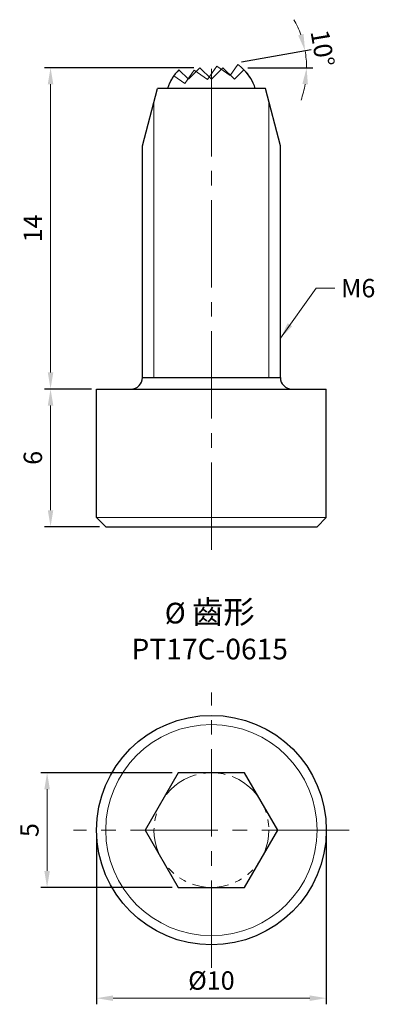
# Model space of a CAD drawing. Units: millimetres. Extents: x -8.3 to 7.1, y -7.6 to 35.3.
import ezdxf

# ---------------------------------------------------------------- set-up
doc = ezdxf.new("R2010")
doc.units = ezdxf.units.MM
doc.linetypes.add('CENTER2', pattern=[28.575, 19.05, -3.175, 3.175, -3.175])
doc.linetypes.add('PHANTOM2', pattern=[31.75, 15.875, -3.175, 3.175, -3.175, 3.175, -3.175])
for name, color, linetype, lineweight in [('01', 4, 'Continuous', 20), ('CL', 1, 'CENTER2', 15), ('DIM', 6, 'Continuous', 13), ('G', 3, 'Continuous', 18), ('L', 30, 'PHANTOM2', 5), ('TXT', 3, 'Continuous', 18), ('W', 7, 'Continuous', 30)]:
    doc.layers.add(name, color=color, linetype=linetype, lineweight=lineweight)
doc.styles.add('TXT-1', font='txt.shx', dxfattribs={"width": 0.9, "bigfont": 'chineset.shx'})
doc.styles.add('TXT-7', font='txt.shx', dxfattribs={"width": 0.8, "bigfont": 'chineset.shx'})
doc.dimstyles.new('HISO-25', dxfattribs={"dimscale": 0.4, "dimtxt": 2, "dimasz": 1.8, "dimexe": 0.66666, "dimexo": 0.66666, "dimgap": 0.66666, "dimtad": 0, "dimtoh": 1, "dimdec": 3, "dimdsep": 46, "dimtxsty": 'TXT-7', "dimcen": 2.5, "dimclrd": 256, "dimclre": 256, "dimclrt": 3, "dimadec": 0, "dimazin": 0, "dimtfac": 0.8, "dimtdec": 3, "dimtmove": 0, "dimatfit": 0, "dimfxl": 0, "dimlwd": -1, "dimarcsym": 0})
doc.dimstyles.new('ISO-25', dxfattribs={"dimscale": 0.4, "dimtxt": 2, "dimasz": 1.8, "dimexe": 0.66666, "dimexo": 0.66666, "dimgap": 0.66666, "dimtad": 1, "dimdec": 3, "dimdsep": 46, "dimtxsty": 'TXT-1', "dimcen": 2.5, "dimclrd": 256, "dimclre": 256, "dimclrt": 3, "dimadec": 0, "dimazin": 0, "dimtfac": 0.8, "dimtdec": 3, "dimtmove": 0, "dimatfit": 3, "dimfxl": 0, "dimlwd": -1, "dimarcsym": 0})

# ---------------------------------------------------------------- blocks, each defined once
blk = doc.blocks.new('*D2')
at = {"layer": 'Defpoints', "color": 0}
for p in [(-7, 33.219), (-0.5, 33.219), (-4.944, 19.219)]:
    blk.add_point(p, dxfattribs=at)
at = {"layer": 'DIM', "lineweight": -2}
for p, q in [((-0.767, 33.219), (-7.266, 33.219)), ((-5.211, 19.219), (-7.266, 19.219))]:
    blk.add_line(p, q, dxfattribs=at)
at = {"layer": 'DIM'}
blk.add_line((-7, 19.939), (-7, 32.499), dxfattribs=at)
for points in [[(-7.12, 32.499), (-6.88, 32.499), (-7, 33.219)], [(-7.12, 19.939), (-6.88, 19.939), (-7, 19.219)]]:
    blk.add_solid(points, dxfattribs=at)
at = {"layer": 'DIM', "color": 3, "insert": (-7.666, 26.219), "char_height": 0.8, "attachment_point": 5, "rotation": 90, "style": 'TXT-1'}
blk.add_mtext('14', dxfattribs=at)
blk = doc.blocks.new('*D7')
at = {"layer": 'Defpoints', "color": 0}
for p in [(-5, 19.219), (-7, 13.219), (-4.6, 13.219)]:
    blk.add_point(p, dxfattribs=at)
at = {"layer": 'DIM', "lineweight": -2}
for p, q in [((-5.267, 19.219), (-7.266, 19.219)), ((-4.867, 13.219), (-7.266, 13.219))]:
    blk.add_line(p, q, dxfattribs=at)
at = {"layer": 'DIM'}
blk.add_line((-7, 18.499), (-7, 13.939), dxfattribs=at)
for points in [[(-7.12, 18.499), (-6.88, 18.499), (-7, 19.219)], [(-7.12, 13.939), (-6.88, 13.939), (-7, 13.219)]]:
    blk.add_solid(points, dxfattribs=at)
at = {"layer": 'DIM', "color": 3, "insert": (-7.666, 16.219), "char_height": 0.8, "attachment_point": 5, "rotation": 90, "style": 'TXT-1'}
blk.add_mtext('6', dxfattribs=at)
blk = doc.blocks.new('*D11')
at = {"layer": 'Defpoints', "color": 0}
for p in [(-7.15, 2.5), (-1.443, 2.5), (-1.443, -2.5)]:
    blk.add_point(p, dxfattribs=at)
at = {"layer": 'DIM', "lineweight": -2}
for p, q in [((-1.71, 2.5), (-7.416, 2.5)), ((-1.71, -2.5), (-7.416, -2.5))]:
    blk.add_line(p, q, dxfattribs=at)
at = {"layer": 'DIM'}
blk.add_line((-7.15, -1.78), (-7.15, 1.78), dxfattribs=at)
for points in [[(-7.27, 1.78), (-7.03, 1.78), (-7.15, 2.5)], [(-7.27, -1.78), (-7.03, -1.78), (-7.15, -2.5)]]:
    blk.add_solid(points, dxfattribs=at)
at = {"layer": 'DIM', "color": 3, "insert": (-7.816, 0), "char_height": 0.8, "attachment_point": 5, "rotation": 90, "style": 'TXT-1'}
blk.add_mtext('5', dxfattribs=at)
blk = doc.blocks.new('*D12')
at = {"layer": 'Defpoints', "color": 0}
for p in [(-5, 0), (5, 0), (5, -7.324)]:
    blk.add_point(p, dxfattribs=at)
at = {"layer": 'DIM', "lineweight": -2}
for p, q in [((-5, -0.267), (-5, -7.591)), ((5, -0.267), (5, -7.591))]:
    blk.add_line(p, q, dxfattribs=at)
at = {"layer": 'DIM'}
blk.add_line((-4.28, -7.324), (4.28, -7.324), dxfattribs=at)
for points in [[(-4.28, -7.204), (-4.28, -7.444), (-5, -7.324)], [(4.28, -7.204), (4.28, -7.444), (5, -7.324)]]:
    blk.add_solid(points, dxfattribs=at)
at = {"layer": 'DIM', "color": 3, "insert": (0, -6.658), "char_height": 0.8, "attachment_point": 5, "style": 'TXT-1'}
blk.add_mtext('%%C10', dxfattribs=at)
blk = doc.blocks.new('*D14')
at = {"layer": 'Defpoints', "color": 0}
for p in [(4.133, 33.467), (-1.323, 33.219), (1.042, 33.426), (1.323, 33.219), (-1.563, 32.966)]:
    blk.add_point(p, dxfattribs=at)
at = {"layer": 'DIM', "lineweight": -2}
for p, q in [((1.305, 33.472), (4.338, 34.007)), ((1.59, 33.219), (4.407, 33.219))]:
    blk.add_line(p, q, dxfattribs=at)
at = {"layer": 'DIM'}
for start, end in [(19.6701, 29.3403), (0, 10), (340.6597, 350.3299)]:
    blk.add_arc((-0.131, 33.219), 4.271, start, end, dxfattribs=at)
for points in [[(4.007, 34.687), (3.775, 34.626), (4.075, 33.96)], [(3.96, 32.511), (4.199, 32.491), (4.14, 33.219)]]:
    blk.add_solid(points, dxfattribs=at)
at = {"layer": 'DIM', "color": 3, "insert": (4.736, 34.047), "char_height": 0.8, "attachment_point": 5, "rotation": 279.66, "style": 'TXT-1'}
blk.add_mtext('10°', dxfattribs=at)

msp = doc.modelspace()

# ---------------------------------------------------------------- linework, layer by layer
at = {"layer": '01', "ltscale": 2}
for p, q in [((-2.5, 19.7186), (-2.5, 31.7417)), ((2.5, 19.7186), (2.5, 31.7417))]:
    msp.add_line(p, q, dxfattribs=at)
at = {"layer": 'CL', "ltscale": 0.2}
for p, q in [((0, 12.2122), (0, 33.2588)), ((0, -6), (0, 6)), ((6, 0), (-6, 0))]:
    msp.add_line(p, q, dxfattribs=at)
at = {"layer": 'G', "ltscale": 2}
msp.add_line((-5, 13.6186), (5, 13.6186), dxfattribs=at)
msp.add_circle((0, 0), 4.6, dxfattribs=at)
at = {"layer": 'L', "ltscale": 0.1}
msp.add_lwpolyline([(1.9079, 32.3186, 0.1652907), (1.1472, 33.3569), (0.8112, 32.877), (0.2319, 33.2826), (-0.1736, 32.7034), (-0.7529, 33.109), (-1.1585, 32.5297), (-1.6383, 32.8657, 0.076693), (-1.9079, 32.3186, 0.076693)], format="xyb", dxfattribs=at)
msp.add_circle((0, 0), 2.5, dxfattribs=at)
at = {"layer": 'W'}
for p, q in [((-3, 29.8186), (-2.35, 32.3186)), ((2.35, 32.3186), (-2.35, 32.3186)), ((3, 29.8186), (2.35, 32.3186)), ((-3, 19.7186), (-3, 29.8186)), ((3, 19.7186), (3, 29.8186)), ((-3, 19.7186), (3, 19.7186)), ((-5, 13.6186), (-5, 19.2186)), ((-5, 19.2186), (5, 19.2186)), ((5, 13.6186), (5, 19.2186)), ((-4.6, 13.2186), (-5, 13.6186)), ((4.6, 13.2186), (5, 13.6186)), ((-4.6, 13.2186), (4.6, 13.2186))]:
    msp.add_line(p, q, dxfattribs=at)
at = {"layer": 'W', "ltscale": 0.05}
msp.add_lwpolyline([(1.9079, 32.3186, 0.1207583), (1.4142, 33.1328), (1, 32.7186), (0.5, 33.2186), (0, 32.7186), (-0.5, 33.2186), (-1, 32.7186), (-1.4142, 33.1328, 0.1207583), (-1.9079, 32.3186, 0.1207583)], format="xyb", dxfattribs=at)
at = {"layer": 'W'}
msp.add_lwpolyline([(-1.4434, 2.5), (-2.8868, 0), (-1.4434, -2.5), (1.4434, -2.5), (2.8868, 0), (1.4434, 2.5)], close=True, dxfattribs=at)
msp.add_circle((0, 0), 5, dxfattribs=at)
for centre, start, end in [((-3.5, 19.7186), 270, 0), ((3.5, 19.7186), 180, 270)]:
    msp.add_arc(centre, 0.5, start, end, dxfattribs=at)

# ---------------------------------------------------------------- texts
at = {"layer": 'DIM', "color": 3, "insert": (5.6412, 24.0151), "char_height": 0.8, "attachment_point": 1, "style": 'TXT-7'}
msp.add_mtext('M6', dxfattribs=at)
at = {"layer": 'TXT', "insert": (-0.0747, 8.7211), "char_height": 0.9, "width": 22.5945, "attachment_point": 5, "style": 'TXT-1'}
msp.add_mtext('{\\fMingLiU|b0|i0|c136|p49;%%C\\C5; \\Ftxt,chineset|c136;\\H1.111x;\\C256;齒\\H0.9991x;形\\H1.001x;\\P}PT17C-0615', dxfattribs=at)

# ---------------------------------------------------------------- dimensions: what is measured, and where the dimension line sits
at = {"layer": 'DIM'}
dim = msp.add_angular_dim_2l(base=(4.1326, 33.4669), line1=((-1.5633, 32.9661), (1.0423, 33.4255)), line2=((-1.3229, 33.2186), (1.3229, 33.2186)), dimstyle='ISO-25', dxfattribs=at)
dim.commit()
dim.dimension.update_dxf_attribs({"geometry": '*D14', "text_midpoint": (4.0793, 33.9353), "dimtype": 162})
for base, p1, p2, picture, middle in [((-6.9997, 33.2186), (-4.9445, 19.2186), (-0.5, 33.2186), '*D2', (-6.9997, 26.2186)), ((-6.9997, 13.2186), (-5, 19.2186), (-4.6, 13.2186), '*D7', (-6.9997, 16.2186)), ((-7.1496, 2.5), (-1.4434, -2.5), (-1.4434, 2.5), '*D11', (-7.1496, 0))]:
    dim = msp.add_linear_dim(base=base, p1=p1, p2=p2, angle=90, dimstyle='ISO-25', dxfattribs=at)
    dim.commit()
    dim.dimension.update_dxf_attribs({"geometry": picture, "text_midpoint": middle, "dimtype": 160})
dim = msp.add_linear_dim(base=(5, -7.3243), p1=(-5, 0), p2=(5, 0), angle=180, text='%%C<>', dimstyle='ISO-25', dxfattribs=at)
dim.commit()
dim.dimension.update_dxf_attribs({"geometry": '*D12', "text_midpoint": (0, -7.3243), "dimtype": 160})

# ---------------------------------------------------------------- leaders
at = {"layer": 'DIM', "annotation_type": 0, "has_hookline": 1, "hookline_direction": 0, "text_width": 1.0667}
msp.add_leader([(3, 21.4305), (4.5567, 23.6151), (5.3746, 23.6151)], dimstyle='HISO-25', override={"dimgap": 0.66666, "dimtad": 0}, dxfattribs=at)

doc.saveas('drawing.dxf')
